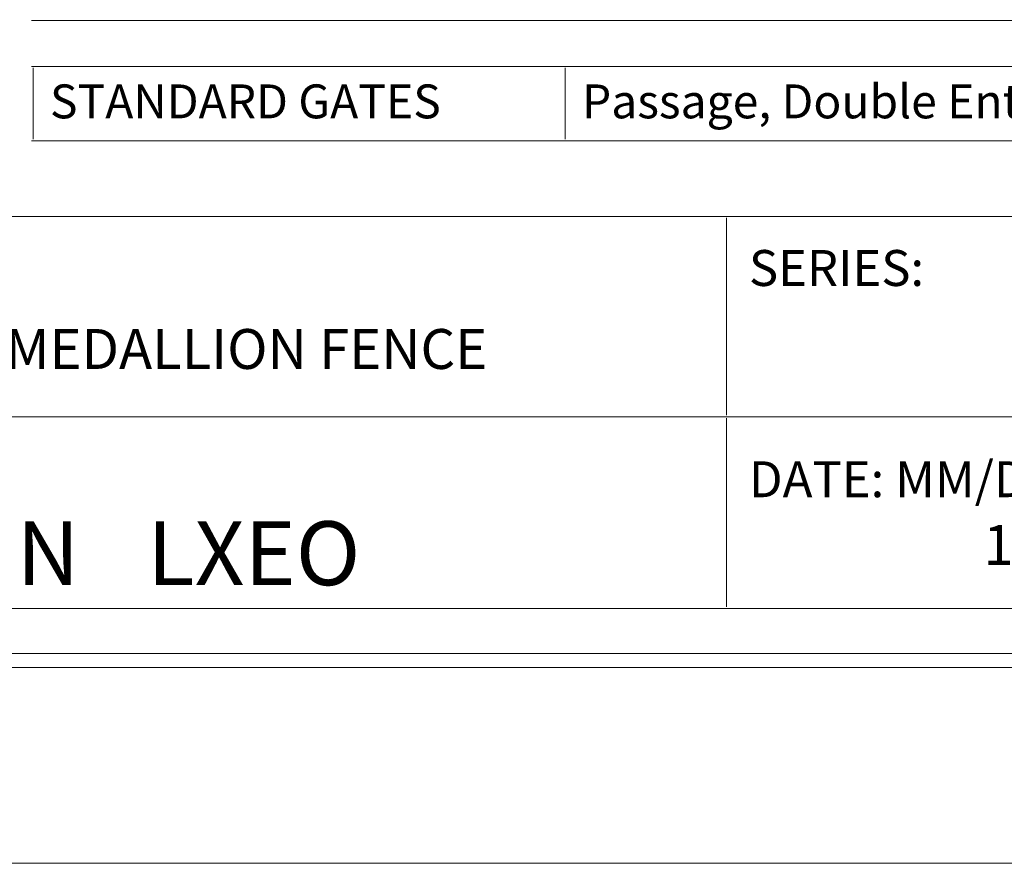
# Model space of a CAD drawing. Units: inches. Extents: x 0 to 792, y 0 to 612.
# Drawn here: x 485 to 660, y 0 to 150 of the extents above; entities that cross this region are included whole.
import ezdxf

# ---------------------------------------------------------------- set-up
doc = ezdxf.new("R2010")
doc.units = ezdxf.units.IN
doc.header["$MEASUREMENT"] = 0
doc.layers.add('Layer 1', color=7, linetype='Continuous')

# ---------------------------------------------------------------- blocks, each defined once
blk = doc.blocks.new('block 3')
at = {"layer": 'Layer 1', "lineweight": 0}
blk.add_lwpolyline([(0, 0), (792, 0), (792, 612), (0, 612), (0, 0)], dxfattribs=at)

msp = doc.modelspace()

# ---------------------------------------------------------------- linework, layer by layer
at = {"layer": 'Layer 1', "color": 250, "lineweight": 18, "true_color": 0x231f20}
for points in [[(35.25, 576), (35.25, 36), (35.25, 34.75), (36.5, 34.75), (756.5, 34.75), (757.75, 34.75), (757.75, 36), (757.75, 576), (757.75, 577.25), (756.5, 577.25), (36.5, 577.25), (35.25, 577.25), (35.25, 576)], [(37.75, 37.25), (755.25, 37.25), (755.25, 574.75), (37.75, 574.75), (37.75, 37.25)], [(487.25, 149.55), (541.44, 149.55)], [(541.44, 149.55), (581.92, 149.55)], [(581.92, 149.55), (622.41, 149.55)], [(622.41, 149.55), (662.89, 149.55)], [(487.25, 141.36), (541.44, 141.36)], [(487.5, 128.45), (487.5, 141.11)], [(541.44, 141.36), (581.92, 141.36)], [(581.92, 141.36), (622.41, 141.36)], [(581.92, 128.45), (581.92, 141.11)], [(622.41, 141.36), (662.89, 141.36)], [(487.25, 128.2), (541.44, 128.2)], [(541.44, 128.2), (581.92, 128.2)], [(581.92, 128.2), (622.41, 128.2)], [(622.41, 128.2), (662.89, 128.2)], [(366.3, 114.75), (610.57, 114.75)], [(610.57, 114.75), (746.55, 114.75)], [(610.57, 79.48), (610.57, 114.5)], [(366.05, 79.23), (610.57, 79.23)], [(610.57, 79.23), (746.55, 79.23)], [(610.57, 45.48), (610.57, 78.98)], [(366.3, 45.23), (610.57, 45.23)], [(610.57, 45.23), (746.55, 45.23)]]:
    msp.add_lwpolyline(points, dxfattribs=at)

# ---------------------------------------------------------------- block references
at = {"layer": 'Layer 1'}
msp.add_blockref('block 3', (0, 0), dxfattribs=at)

# ---------------------------------------------------------------- texts
at = {"layer": 'Layer 1', "color": 250, "true_color": 0x231f20, "attachment_point": 7}
for s, insert, char_height in [('\\fArial|b1|i0|c0|p34;\\W1;STANDARD GATES', (490.5, 132.17), 6.018), ('\\fArial|b0|i0|c0|p34;\\W1;Passage, Double Entry, Canatilever ', (584.93, 132.17), 6.018), ('\\fArial|b0|i0|c0|p34;\\W1;SERIES:', (614.57, 102.43), 6.372), ('\\fArial|b1|i0|c0|p34;\\W1;ARMOUR-SHIELD™ BY MEDALLION FENCE', (383.25, 87.71), 7.08), ('\\fArial|b0|i0|c0|p34;\\W1;DATE: MM/DD/YYYY', (614.57, 64.95), 6.372), ('\\fArial|b1|i0|c0|p34;\\W1;STANTON', (424.82, 49.35), 11.328), ('\\fArial|b1|i0|c0|p34;\\W1; LXEO', (504.32, 49.35), 11.328), ('\\fArial|b1|i0|c0|p34;\\W1;1/15/2016', (656.19, 52.95), 7.08)]:
    msp.add_mtext(s, dxfattribs=dict(at, insert=insert, char_height=char_height))

doc.saveas('drawing.dxf')
